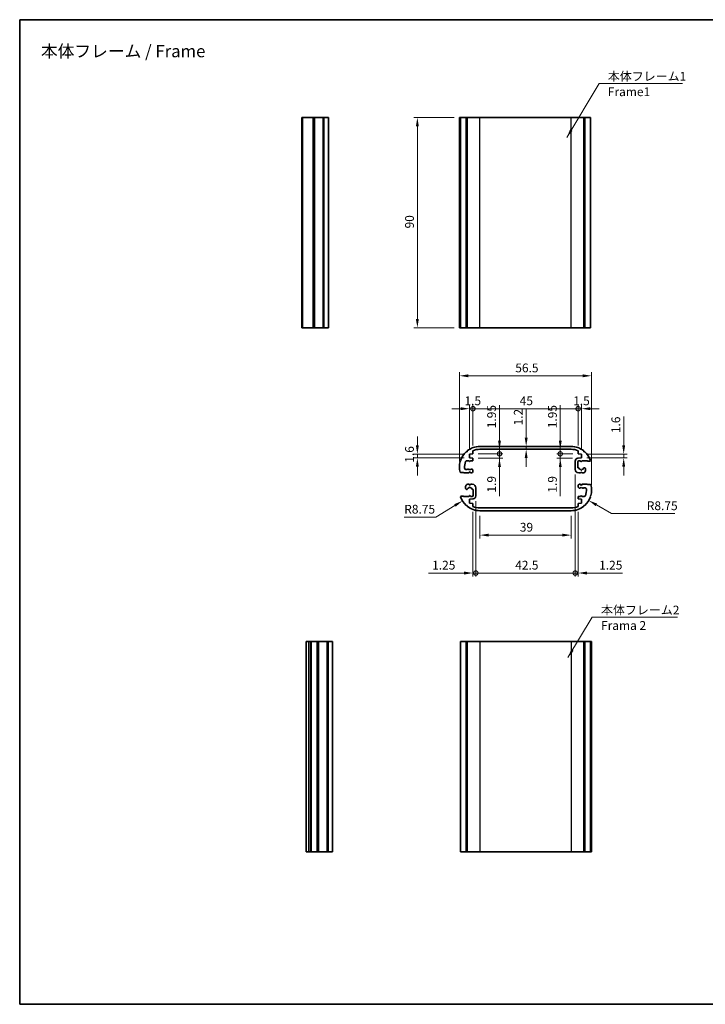
# Model space of a CAD drawing. Units: millimetres. Extents: x 0 to 1985, y 0 to 422.
# Drawn here: x 998 to 1291, y 0 to 422 of the extents above; entities that cross this region are included whole.
import ezdxf

# ---------------------------------------------------------------- set-up
doc = ezdxf.new("R2010")
doc.units = ezdxf.units.MM
doc.layers.get('Defpoints').update_dxf_attribs({"lineweight": 25})
for name, color, linetype, lineweight in [('Border (ISO)', 7, 'Continuous', 35), ('Dimension (ISO)', 7, 'Continuous', 18), ('Symbol (ISO)', 7, 'Continuous', 18), ('Visible (ISO)', 7, 'Continuous', 35), ('Visible Narrow (ISO)', 7, 'Continuous', 25)]:
    doc.layers.add(name, color=color, linetype=linetype, lineweight=lineweight)
doc.styles.add('Note Text (TK)', font='txt')
doc.dimstyles.new('Default - Method 1b (TK)', dxfattribs={"dimtxt": 2.5, "dimasz": 2.5, "dimexe": 1, "dimexo": 1.5, "dimgap": 1, "dimtad": 1, "dimtoh": 1, "dimrnd": 1e-08, "dimdsep": 46, "dimtxsty": 'Note Text (TK)', "dimcen": 0.09, "dimdle": 5, "dimclrd": 100, "dimclre": 100, "dimclrt": 7, "dimadec": 1, "dimazin": 1, "dimtfac": 1, "dimtmove": 0, "dimatfit": 3, "dimfxl": 1, "dimtolj": 1, "dimlwd": -1, "dimlwe": -1, "dimarcsym": 0})
doc.dimstyles.new('Default - Method 1b (TK)$7', dxfattribs={"dimtxt": 2.5, "dimasz": 2.5, "dimexe": 1, "dimexo": 1.5, "dimgap": 1, "dimtad": 1, "dimtoh": 1, "dimrnd": 1e-08, "dimdsep": 46, "dimtxsty": 'Note Text (TK)', "dimcen": 0.09, "dimdle": 5, "dimclrd": 100, "dimclre": 100, "dimclrt": 7, "dimadec": 1, "dimazin": 1, "dimtfac": 1, "dimtmove": 0, "dimatfit": 3, "dimfxl": 1, "dimtolj": 1, "dimlwd": -1, "dimlwe": -1, "dimarcsym": 0})

# ---------------------------------------------------------------- blocks, each defined once
blk = doc.blocks.new('図面枠 tk図枠')
at = {"layer": 'Border (ISO)'}
for p, q in [((14.5, 289), (405.5, 289)), ((14.5, 289), (14.5, 8)), ((405.5, 289), (405.5, 8)), ((14.5, 8), (405.5, 8))]:
    blk.add_line(p, q, dxfattribs=at)
blk = doc.blocks.new('*D38')
at = {"layer": 'Defpoints', "color": 0}
for p in [(1167.6, 379.62), (1185.6, 379.62), (1185.6, 289.62)]:
    blk.add_point(p, dxfattribs=at)
at = {"layer": 'Dimension (ISO)', "color": 100}
for p, q in [((1183.35, 379.62), (1166.1, 379.62)), ((1167.6, 293.37), (1167.6, 375.87)), ((1183.35, 289.62), (1166.1, 289.62))]:
    blk.add_line(p, q, dxfattribs=at)
for points in [[(1166.97, 375.87), (1168.22, 375.87), (1167.6, 379.62)], [(1166.97, 293.37), (1168.22, 293.37), (1167.6, 289.62)]]:
    blk.add_solid(points, dxfattribs=at)
at = {"layer": 'Dimension (ISO)', "color": 7, "insert": (1164.22, 332.14), "char_height": 3.75, "attachment_point": 4, "rotation": 90, "style": 'Note Text (TK)'}
blk.add_mtext('\\A1;90', dxfattribs=at)
blk = doc.blocks.new('*D39')
at = {"layer": 'Defpoints', "color": 0}
for p in [(1167.6, 233.9), (1189.85, 235.5), (1189.85, 233.9)]:
    blk.add_point(p, dxfattribs=at)
at = {"layer": 'Dimension (ISO)', "color": 100}
for p, q in [((1167.6, 239.25), (1167.6, 243)), ((1187.6, 235.5), (1166.1, 235.5)), ((1187.6, 233.9), (1166.1, 233.9)), ((1167.6, 235.5), (1167.6, 233.9)), ((1167.6, 230.15), (1167.6, 226.4))]:
    blk.add_line(p, q, dxfattribs=at)
for points in [[(1166.97, 239.25), (1168.22, 239.25), (1167.6, 235.5)], [(1166.97, 230.15), (1168.22, 230.15), (1167.6, 233.9)]]:
    blk.add_solid(points, dxfattribs=at)
at = {"layer": 'Dimension (ISO)', "color": 7, "insert": (1164.22, 231.85), "char_height": 3.75, "attachment_point": 4, "rotation": 90, "style": 'Note Text (TK)'}
blk.add_mtext('\\A1;1.6', dxfattribs=at)
blk = doc.blocks.new('_DotSmall')
at = {"color": 0, "linetype": 'ByBlock', "const_width": 0.5}
blk.add_lwpolyline([(-0.0625, 0, 1), (0.0625, 0, 1)], format="xyb", close=True, dxfattribs=at)
blk = doc.blocks.new('*D40')
at = {"layer": 'Defpoints', "color": 0}
for p in [(1191.35, 235.65), (1191.35, 233.75), (1202.72, 235.65)]:
    blk.add_point(p, dxfattribs=at)
at = {"layer": 'Dimension (ISO)', "color": 100}
for p, q in [((1202.72, 235.65), (1202.72, 243.15)), ((1193.6, 235.65), (1204.22, 235.65)), ((1193.6, 233.75), (1204.22, 233.75)), ((1202.72, 235.65), (1202.72, 233.75)), ((1202.72, 230), (1202.72, 217.56))]:
    blk.add_line(p, q, dxfattribs=at)
blk.add_solid([(1202.1, 230), (1203.35, 230), (1202.72, 233.75)], dxfattribs=at)
at = {"layer": 'Dimension (ISO)', "color": 100, "xscale": 3.75, "yscale": 3.75, "zscale": 3.75, "rotation": 270}
blk.add_blockref('_DotSmall', (1202.72, 235.65), dxfattribs=at)
at = {"layer": 'Dimension (ISO)', "color": 7, "insert": (1199.35, 219.06), "char_height": 3.75, "attachment_point": 4, "rotation": 90, "style": 'Note Text (TK)'}
blk.add_mtext('\\A1;1.9', dxfattribs=at)
blk = doc.blocks.new('*D41')
at = {"layer": 'Defpoints', "color": 0}
for p in [(1194.35, 237.6), (1202.72, 237.6), (1191.35, 235.65)]:
    blk.add_point(p, dxfattribs=at)
at = {"layer": 'Dimension (ISO)', "color": 100}
for p, q in [((1202.72, 241.35), (1202.72, 256.53)), ((1202.72, 235.65), (1202.72, 237.6)), ((1193.6, 235.65), (1204.22, 235.65)), ((1202.72, 235.65), (1202.72, 231.9))]:
    blk.add_line(p, q, dxfattribs=at)
blk.add_solid([(1202.1, 241.35), (1203.35, 241.35), (1202.72, 237.6)], dxfattribs=at)
at = {"layer": 'Dimension (ISO)', "color": 100, "xscale": 3.75, "yscale": 3.75, "zscale": 3.75, "rotation": 90}
blk.add_blockref('_DotSmall', (1202.72, 235.65), dxfattribs=at)
at = {"layer": 'Dimension (ISO)', "color": 7, "insert": (1199.35, 246.6), "char_height": 3.75, "attachment_point": 4, "rotation": 90, "style": 'Note Text (TK)'}
blk.add_mtext('\\A1;1.95', dxfattribs=at)
blk = doc.blocks.new('*D42')
at = {"layer": 'Defpoints', "color": 0}
for p in [(1214.13, 238.8), (1214.13, 238.8), (1214.13, 237.6)]:
    blk.add_point(p, dxfattribs=at)
at = {"layer": 'Dimension (ISO)', "color": 100}
for p, q in [((1214.13, 242.55), (1214.13, 255.01)), ((1214.13, 237.6), (1214.13, 238.8)), ((1214.13, 233.85), (1214.13, 230.1))]:
    blk.add_line(p, q, dxfattribs=at)
for points in [[(1213.51, 242.55), (1214.76, 242.55), (1214.13, 238.8)], [(1213.51, 233.85), (1214.76, 233.85), (1214.13, 237.6)]]:
    blk.add_solid(points, dxfattribs=at)
at = {"layer": 'Dimension (ISO)', "color": 7, "insert": (1210.76, 247.8), "char_height": 3.75, "attachment_point": 4, "rotation": 90, "style": 'Note Text (TK)'}
blk.add_mtext('\\A1;1.2', dxfattribs=at)
blk = doc.blocks.new('*D43')
at = {"layer": 'Defpoints', "color": 0}
for p in [(1228.72, 235.65), (1236.22, 233.73), (1236.35, 235.65)]:
    blk.add_point(p, dxfattribs=at)
at = {"layer": 'Dimension (ISO)', "color": 100}
for p, q in [((1228.72, 235.65), (1228.72, 243.15)), ((1234.1, 235.65), (1227.22, 235.65)), ((1233.97, 233.73), (1227.22, 233.73)), ((1228.72, 235.65), (1228.72, 233.73)), ((1228.72, 229.98), (1228.72, 217.54))]:
    blk.add_line(p, q, dxfattribs=at)
blk.add_solid([(1228.1, 229.98), (1229.35, 229.98), (1228.72, 233.73)], dxfattribs=at)
at = {"layer": 'Dimension (ISO)', "color": 100, "xscale": 3.75, "yscale": 3.75, "zscale": 3.75, "rotation": 270}
blk.add_blockref('_DotSmall', (1228.72, 235.65), dxfattribs=at)
at = {"layer": 'Dimension (ISO)', "color": 7, "insert": (1225.35, 219.04), "char_height": 3.75, "attachment_point": 4, "rotation": 90, "style": 'Note Text (TK)'}
blk.add_mtext('\\A1;1.9', dxfattribs=at)
blk = doc.blocks.new('*D44')
at = {"layer": 'Defpoints', "color": 0}
for p in [(1228.72, 237.6), (1233.35, 237.6), (1236.35, 235.65)]:
    blk.add_point(p, dxfattribs=at)
at = {"layer": 'Dimension (ISO)', "color": 100}
for p, q in [((1228.72, 241.35), (1228.72, 256.53)), ((1228.72, 235.65), (1228.72, 237.6)), ((1234.1, 235.65), (1227.22, 235.65)), ((1228.72, 235.65), (1228.72, 231.9))]:
    blk.add_line(p, q, dxfattribs=at)
blk.add_solid([(1228.1, 241.35), (1229.35, 241.35), (1228.72, 237.6)], dxfattribs=at)
at = {"layer": 'Dimension (ISO)', "color": 100, "xscale": 3.75, "yscale": 3.75, "zscale": 3.75, "rotation": 90}
blk.add_blockref('_DotSmall', (1228.72, 235.65), dxfattribs=at)
at = {"layer": 'Dimension (ISO)', "color": 7, "insert": (1225.35, 246.6), "char_height": 3.75, "attachment_point": 4, "rotation": 90, "style": 'Note Text (TK)'}
blk.add_mtext('\\A1;1.95', dxfattribs=at)
blk = doc.blocks.new('*D45')
at = {"layer": 'Defpoints', "color": 0}
for p in [(1237.85, 235.5), (1237.85, 233.9), (1255.85, 235.5)]:
    blk.add_point(p, dxfattribs=at)
at = {"layer": 'Dimension (ISO)', "color": 100}
for p, q in [((1255.85, 239.25), (1255.85, 251.68)), ((1240.1, 235.5), (1257.35, 235.5)), ((1240.1, 233.9), (1257.35, 233.9)), ((1255.85, 233.9), (1255.85, 235.5)), ((1255.85, 230.15), (1255.85, 226.4))]:
    blk.add_line(p, q, dxfattribs=at)
for points in [[(1255.22, 239.25), (1256.47, 239.25), (1255.85, 235.5)], [(1255.22, 230.15), (1256.47, 230.15), (1255.85, 233.9)]]:
    blk.add_solid(points, dxfattribs=at)
at = {"layer": 'Dimension (ISO)', "color": 7, "insert": (1252.47, 244.5), "char_height": 3.75, "attachment_point": 4, "rotation": 90, "style": 'Note Text (TK)'}
blk.add_mtext('\\A1;1.6', dxfattribs=at)
blk = doc.blocks.new('*D46')
at = {"layer": 'Defpoints', "color": 0}
for p in [(1191.35, 254.97), (1191.35, 236.97), (1189.85, 235.5)]:
    blk.add_point(p, dxfattribs=at)
at = {"layer": 'Dimension (ISO)', "color": 100}
for p, q in [((1186.1, 254.97), (1182.35, 254.97)), ((1189.85, 237.75), (1189.85, 256.47)), ((1189.85, 254.97), (1191.35, 254.97)), ((1191.35, 239.22), (1191.35, 256.47)), ((1191.35, 254.97), (1195.1, 254.97))]:
    blk.add_line(p, q, dxfattribs=at)
blk.add_solid([(1186.1, 255.6), (1186.1, 254.35), (1189.85, 254.97)], dxfattribs=at)
at = {"layer": 'Dimension (ISO)', "color": 100, "xscale": 3.75, "yscale": 3.75, "zscale": 3.75, "rotation": 180}
blk.add_blockref('_DotSmall', (1191.35, 254.97), dxfattribs=at)
at = {"layer": 'Dimension (ISO)', "color": 7, "insert": (1187.74, 258.35), "char_height": 3.75, "attachment_point": 4, "style": 'Note Text (TK)'}
blk.add_mtext('\\A1;1.5', dxfattribs=at)
blk = doc.blocks.new('*D47')
at = {"layer": 'Defpoints', "color": 0}
for p in [(1236.35, 254.97), (1191.35, 236.97), (1236.35, 236.97)]:
    blk.add_point(p, dxfattribs=at)
at = {"layer": 'Dimension (ISO)', "color": 100}
for p, q in [((1191.35, 239.22), (1191.35, 256.47)), ((1191.35, 254.97), (1236.35, 254.97)), ((1236.35, 239.22), (1236.35, 256.47))]:
    blk.add_line(p, q, dxfattribs=at)
at = {"layer": 'Dimension (ISO)', "color": 100, "xscale": 3.75, "yscale": 3.75, "zscale": 3.75, "rotation": 180}
blk.add_blockref('_DotSmall', (1191.35, 254.97), dxfattribs=at)
at = {"layer": 'Dimension (ISO)', "color": 100, "xscale": 3.75, "yscale": 3.75, "zscale": 3.75}
blk.add_blockref('_DotSmall', (1236.35, 254.97), dxfattribs=at)
at = {"layer": 'Dimension (ISO)', "color": 7, "insert": (1211.37, 258.35), "char_height": 3.75, "attachment_point": 4, "style": 'Note Text (TK)'}
blk.add_mtext('\\A1;45', dxfattribs=at)
blk = doc.blocks.new('*D48')
at = {"layer": 'Defpoints', "color": 0}
for p in [(1237.85, 254.97), (1236.35, 236.97), (1237.85, 235.5)]:
    blk.add_point(p, dxfattribs=at)
at = {"layer": 'Dimension (ISO)', "color": 100}
for p, q in [((1236.35, 254.97), (1232.6, 254.97)), ((1236.35, 239.22), (1236.35, 256.47)), ((1236.35, 254.97), (1237.85, 254.97)), ((1237.85, 237.75), (1237.85, 256.47)), ((1241.6, 254.97), (1245.35, 254.97))]:
    blk.add_line(p, q, dxfattribs=at)
blk.add_solid([(1241.6, 255.6), (1241.6, 254.35), (1237.85, 254.97)], dxfattribs=at)
at = {"layer": 'Dimension (ISO)', "color": 100, "xscale": 3.75, "yscale": 3.75, "zscale": 3.75}
blk.add_blockref('_DotSmall', (1236.35, 254.97), dxfattribs=at)
at = {"layer": 'Dimension (ISO)', "color": 7, "insert": (1234.24, 258.35), "char_height": 3.75, "attachment_point": 4, "style": 'Note Text (TK)'}
blk.add_mtext('\\A1;1.5', dxfattribs=at)
blk = doc.blocks.new('*D49')
at = {"layer": 'Defpoints', "color": 0}
for p in [(1242.1, 269.05), (1185.6, 230.05), (1242.1, 220.05)]:
    blk.add_point(p, dxfattribs=at)
at = {"layer": 'Dimension (ISO)', "color": 100}
for p, q in [((1185.6, 232.3), (1185.6, 270.55)), ((1242.1, 222.3), (1242.1, 270.55)), ((1189.35, 269.05), (1238.35, 269.05))]:
    blk.add_line(p, q, dxfattribs=at)
for points in [[(1189.35, 269.67), (1189.35, 268.42), (1185.6, 269.05)], [(1238.35, 269.67), (1238.35, 268.42), (1242.1, 269.05)]]:
    blk.add_solid(points, dxfattribs=at)
at = {"layer": 'Dimension (ISO)', "color": 7, "insert": (1209.48, 272.42), "char_height": 3.75, "attachment_point": 4, "style": 'Note Text (TK)'}
blk.add_mtext('\\A1;56.5', dxfattribs=at)
blk = doc.blocks.new('*D50')
at = {"layer": 'Defpoints', "color": 0}
for p in [(1194.35, 211.3), (1233.35, 211.3), (1194.35, 200.85)]:
    blk.add_point(p, dxfattribs=at)
at = {"layer": 'Dimension (ISO)', "color": 100}
for p, q in [((1194.35, 209.05), (1194.35, 199.35)), ((1233.35, 209.05), (1233.35, 199.35)), ((1229.6, 200.85), (1198.1, 200.85))]:
    blk.add_line(p, q, dxfattribs=at)
for points in [[(1198.1, 201.48), (1198.1, 200.23), (1194.35, 200.85)], [(1229.6, 201.48), (1229.6, 200.23), (1233.35, 200.85)]]:
    blk.add_solid(points, dxfattribs=at)
at = {"layer": 'Dimension (ISO)', "color": 7, "insert": (1211.41, 204.23), "char_height": 3.75, "attachment_point": 4, "style": 'Note Text (TK)'}
blk.add_mtext('\\A1;39', dxfattribs=at)
blk = doc.blocks.new('*D51')
at = {"layer": 'Defpoints', "color": 0}
for p in [(1192.6, 217.6), (1191.35, 213.12), (1192.6, 184.62)]:
    blk.add_point(p, dxfattribs=at)
at = {"layer": 'Dimension (ISO)', "color": 100}
for p, q in [((1192.6, 215.35), (1192.6, 183.12)), ((1191.35, 210.87), (1191.35, 183.12)), ((1187.6, 184.62), (1172.41, 184.62)), ((1192.6, 184.62), (1191.35, 184.62)), ((1192.6, 184.62), (1200.1, 184.62))]:
    blk.add_line(p, q, dxfattribs=at)
blk.add_solid([(1187.6, 185.24), (1187.6, 183.99), (1191.35, 184.62)], dxfattribs=at)
at = {"layer": 'Dimension (ISO)', "color": 100, "xscale": 3.75, "yscale": 3.75, "zscale": 3.75, "rotation": 180}
blk.add_blockref('_DotSmall', (1192.6, 184.62), dxfattribs=at)
at = {"layer": 'Dimension (ISO)', "color": 7, "insert": (1173.91, 187.99), "char_height": 3.75, "attachment_point": 4, "style": 'Note Text (TK)'}
blk.add_mtext('\\A1;1.25', dxfattribs=at)
blk = doc.blocks.new('*D52')
at = {"layer": 'Defpoints', "color": 0}
for p in [(1235.1, 229), (1192.6, 217.6), (1235.1, 184.62)]:
    blk.add_point(p, dxfattribs=at)
at = {"layer": 'Dimension (ISO)', "color": 100}
for p, q in [((1235.1, 226.75), (1235.1, 183.12)), ((1192.6, 215.35), (1192.6, 183.12)), ((1192.6, 184.62), (1235.1, 184.62))]:
    blk.add_line(p, q, dxfattribs=at)
at = {"layer": 'Dimension (ISO)', "color": 100, "xscale": 3.75, "yscale": 3.75, "zscale": 3.75, "rotation": 180}
blk.add_blockref('_DotSmall', (1192.6, 184.62), dxfattribs=at)
at = {"layer": 'Dimension (ISO)', "color": 100, "xscale": 3.75, "yscale": 3.75, "zscale": 3.75}
blk.add_blockref('_DotSmall', (1235.1, 184.62), dxfattribs=at)
at = {"layer": 'Dimension (ISO)', "color": 7, "insert": (1209.45, 187.99), "char_height": 3.75, "attachment_point": 4, "style": 'Note Text (TK)'}
blk.add_mtext('\\A1;42.5', dxfattribs=at)
blk = doc.blocks.new('*D53')
at = {"layer": 'Defpoints', "color": 0}
for p in [(1235.1, 229), (1236.35, 213.12), (1236.35, 184.62)]:
    blk.add_point(p, dxfattribs=at)
at = {"layer": 'Dimension (ISO)', "color": 100}
for p, q in [((1235.1, 226.75), (1235.1, 183.12)), ((1236.35, 210.87), (1236.35, 183.12)), ((1235.1, 184.62), (1231.35, 184.62)), ((1235.1, 184.62), (1236.35, 184.62)), ((1240.1, 184.62), (1255.28, 184.62))]:
    blk.add_line(p, q, dxfattribs=at)
blk.add_solid([(1240.1, 185.24), (1240.1, 183.99), (1236.35, 184.62)], dxfattribs=at)
at = {"layer": 'Dimension (ISO)', "color": 100, "xscale": 3.75, "yscale": 3.75, "zscale": 3.75}
blk.add_blockref('_DotSmall', (1235.1, 184.62), dxfattribs=at)
at = {"layer": 'Dimension (ISO)', "color": 7, "insert": (1245.35, 187.99), "char_height": 3.75, "attachment_point": 4, "style": 'Note Text (TK)'}
blk.add_mtext('\\A1;1.25', dxfattribs=at)
blk = doc.blocks.new('*D54')
at = {"layer": 'Defpoints', "color": 0}
for p in [(1194.35, 220.05), (1186.87, 215.5)]:
    blk.add_point(p, dxfattribs=at)
at = {"layer": 'Dimension (ISO)', "color": 100}
for p, q in [((1175.46, 208.56), (1183.67, 213.55)), ((1161.98, 208.56), (1175.46, 208.56))]:
    blk.add_line(p, q, dxfattribs=at)
blk.add_solid([(1183.34, 214.09), (1183.99, 213.02), (1186.87, 215.5)], dxfattribs=at)
at = {"layer": 'Dimension (ISO)', "color": 7, "insert": (1161.98, 211.94), "char_height": 3.75, "attachment_point": 4, "style": 'Note Text (TK)'}
blk.add_mtext('\\A1;R8.75', dxfattribs=at)
blk = doc.blocks.new('*D55')
at = {"layer": 'Defpoints', "color": 0}
for p in [(1233.35, 220.05), (1240.93, 215.67)]:
    blk.add_point(p, dxfattribs=at)
at = {"layer": 'Dimension (ISO)', "color": 100}
for p, q in [((1250.67, 210.05), (1244.17, 213.8)), ((1277.71, 210.05), (1250.67, 210.05))]:
    blk.add_line(p, q, dxfattribs=at)
blk.add_solid([(1244.49, 214.34), (1243.86, 213.25), (1240.93, 215.67)], dxfattribs=at)
at = {"layer": 'Dimension (ISO)', "color": 7, "insert": (1265.74, 213.42), "char_height": 3.75, "attachment_point": 4, "style": 'Note Text (TK)'}
blk.add_mtext('\\A1;R8.75', dxfattribs=at)

msp = doc.modelspace()

# ---------------------------------------------------------------- linework, layer by layer
at = {"layer": 'Visible (ISO)'}
for p, q in [((1118.3335, 379.6245), (1118.2335, 379.6245)), ((1118.2335, 289.6245), (1118.2335, 379.6245)), ((1118.4985, 379.6245), (1118.3335, 379.6245)), ((1118.3335, 289.6245), (1118.3335, 379.6245)), ((1118.4985, 379.6245), (1123.0685, 379.6245)), ((1118.4985, 289.6245), (1118.4985, 379.6245)), ((1123.2335, 379.6245), (1123.0685, 379.6245)), ((1123.0685, 289.6245), (1123.0685, 379.6245)), ((1123.5406, 379.6245), (1123.2335, 379.6245)), ((1123.2335, 289.6245), (1123.2335, 379.6245)), ((1123.5406, 379.6245), (1127.3001, 379.6245)), ((1123.5406, 289.6245), (1123.5406, 379.6245)), ((1127.6186, 379.6245), (1127.3001, 379.6245)), ((1127.3001, 289.6245), (1127.3001, 379.6245)), ((1127.6186, 379.6245), (1129.5335, 379.6245)), ((1127.6186, 289.6245), (1127.6186, 379.6245)), ((1129.5335, 289.6245), (1129.5335, 379.6245)), ((1185.5973, 379.6245), (1185.9009, 379.6245)), ((1185.5973, 289.6245), (1185.5973, 379.6245)), ((1186.0431, 379.6245), (1185.9009, 379.6245)), ((1185.9009, 289.6245), (1185.9009, 379.6245)), ((1186.0431, 379.6245), (1188.5081, 379.6245)), ((1186.0431, 289.6245), (1186.0431, 379.6245)), ((1188.8555, 379.6245), (1188.5081, 379.6245)), ((1188.5081, 289.6245), (1188.5081, 379.6245)), ((1188.8844, 379.6245), (1188.8555, 379.6245)), ((1188.8555, 289.6245), (1188.8555, 379.6245)), ((1188.8844, 379.6245), (1194.3473, 379.6245)), ((1188.8844, 289.6245), (1188.8844, 379.6245)), ((1233.3473, 379.6245), (1194.3473, 379.6245)), ((1233.3473, 379.6245), (1238.8102, 379.6245)), ((1238.8391, 379.6245), (1238.8102, 379.6245)), ((1238.8102, 289.6245), (1238.8102, 379.6245)), ((1239.1866, 379.6245), (1238.8391, 379.6245)), ((1238.8391, 289.6245), (1238.8391, 379.6245)), ((1239.1866, 379.6245), (1241.6516, 379.6245)), ((1239.1866, 289.6245), (1239.1866, 379.6245)), ((1241.6516, 289.6245), (1241.6516, 379.6245)), ((1118.2335, 289.6245), (1118.3335, 289.6245)), ((1118.3335, 289.6245), (1118.4985, 289.6245)), ((1123.0685, 289.6245), (1118.4985, 289.6245)), ((1123.0685, 289.6245), (1123.2335, 289.6245)), ((1123.2335, 289.6245), (1123.5406, 289.6245)), ((1127.3001, 289.6245), (1123.5406, 289.6245)), ((1127.3001, 289.6245), (1127.6186, 289.6245)), ((1129.5335, 289.6245), (1127.6186, 289.6245)), ((1185.9009, 289.6245), (1185.5973, 289.6245)), ((1185.9009, 289.6245), (1186.0431, 289.6245)), ((1188.5081, 289.6245), (1186.0431, 289.6245)), ((1188.5081, 289.6245), (1188.8555, 289.6245)), ((1188.8555, 289.6245), (1188.8844, 289.6245)), ((1194.3473, 289.6245), (1188.8844, 289.6245)), ((1194.3473, 289.6245), (1233.3473, 289.6245)), ((1238.8102, 289.6245), (1233.3473, 289.6245)), ((1238.8102, 289.6245), (1238.8391, 289.6245)), ((1238.8391, 289.6245), (1239.1866, 289.6245)), ((1241.6516, 289.6245), (1239.1866, 289.6245)), ((1188.5081, 236.5626), (1188.8555, 236.5337)), ((1188.8555, 236.5337), (1188.8844, 236.8812)), ((1191.3473, 236.9744), (1191.3473, 235.646)), ((1194.3473, 238.796), (1233.3473, 238.796)), ((1233.3473, 237.596), (1194.3473, 237.596)), ((1236.3473, 235.646), (1236.3473, 236.9744)), ((1238.8102, 236.8812), (1238.8391, 236.5337)), ((1238.8391, 236.5337), (1239.1866, 236.5626)), ((1185.9009, 232.331), (1186.2081, 232.496)), ((1186.2081, 232.496), (1186.0431, 232.8031)), ((1189.6973, 232.696), (1188.6922, 232.696)), ((1189.8241, 232.4764), (1189.6973, 232.696)), ((1191.3473, 235.646), (1189.8473, 235.496)), ((1189.8473, 235.496), (1189.8473, 233.896)), ((1189.8473, 233.896), (1191.3473, 233.746)), ((1190.2973, 232.696), (1190.1705, 232.4764)), ((1191.3473, 232.696), (1190.2973, 232.696)), ((1191.3473, 233.746), (1191.3473, 232.696)), ((1235.0973, 228.996), (1235.0973, 232.4898)), ((1236.1973, 232.196), (1236.1973, 229.6441)), ((1236.2229, 233.7336), (1237.8473, 233.896)), ((1237.8473, 235.496), (1236.3473, 235.646)), ((1237.3473, 232.696), (1236.6973, 232.696)), ((1237.5241, 232.3898), (1237.3473, 232.696)), ((1237.8473, 233.896), (1237.8473, 235.496)), ((1238.0473, 232.696), (1237.8705, 232.3898)), ((1240.2866, 232.696), (1238.0473, 232.696)), ((1240.4866, 232.496), (1240.2866, 232.696)), ((1241.4866, 232.496), (1240.4866, 232.496)), ((1241.6516, 232.8031), (1241.4866, 232.496)), ((1186.2081, 227.596), (1185.9009, 227.761)), ((1188.3224, 228.996), (1188.8645, 228.996)), ((1189.0059, 229.0546), (1189.0533, 229.1019)), ((1189.8241, 227.8022), (1189.6473, 227.496)), ((1190.3473, 227.496), (1190.1705, 227.8022)), ((1190.9414, 229.1019), (1191.1509, 228.8925)), ((1191.2973, 228.5389), (1191.2973, 227.996)), ((1236.1973, 229.6441), (1236.4077, 229.7005)), ((1237.5241, 227.7156), (1237.3973, 227.496)), ((1237.9973, 227.496), (1237.8705, 227.7156)), ((1238.9869, 229.7005), (1239.1267, 229.663)), ((1239.4973, 229.18), (1239.4973, 228.496)), ((1187.3081, 227.596), (1186.2081, 227.596)), ((1187.4081, 227.496), (1187.3081, 227.596)), ((1189.6473, 227.496), (1187.4081, 227.496)), ((1190.7973, 227.496), (1190.3473, 227.496)), ((1237.3973, 227.496), (1236.5973, 227.496)), ((1238.4973, 227.496), (1237.9973, 227.496)), ((1188.1973, 220.912), (1188.1973, 221.596)), ((1188.7077, 220.3916), (1188.5679, 220.429)), ((1189.1973, 222.596), (1189.6973, 222.596)), ((1189.6973, 222.596), (1189.8241, 222.3764)), ((1190.1705, 222.3764), (1190.2973, 222.596)), ((1190.2973, 222.596), (1191.0973, 222.596)), ((1191.4973, 220.4479), (1191.2869, 220.3916)), ((1191.4973, 217.896), (1191.4973, 220.4479)), ((1192.5973, 221.096), (1192.5973, 217.6022)), ((1236.3973, 221.5531), (1236.3973, 222.096)), ((1236.7533, 220.9901), (1236.5438, 221.1996)), ((1236.8973, 222.596), (1237.3473, 222.596)), ((1237.3473, 222.596), (1237.5241, 222.2898)), ((1237.8705, 222.2898), (1238.0473, 222.596)), ((1238.0473, 222.596), (1240.2866, 222.596)), ((1238.6887, 221.0374), (1238.6414, 220.9901)), ((1239.3723, 221.096), (1238.8302, 221.096)), ((1240.2866, 222.596), (1240.3866, 222.496)), ((1240.3866, 222.496), (1241.4866, 222.496)), ((1241.4866, 222.496), (1241.7937, 222.331)), ((1186.0431, 217.2889), (1186.2081, 217.596)), ((1186.2081, 217.596), (1187.2081, 217.596)), ((1187.2081, 217.596), (1187.4081, 217.396)), ((1187.4081, 217.396), (1189.6473, 217.396)), ((1189.6473, 217.396), (1189.8241, 217.7022)), ((1191.4717, 216.3584), (1189.8473, 216.196)), ((1189.8473, 216.196), (1189.8473, 214.596)), ((1190.1705, 217.7022), (1190.3473, 217.396)), ((1190.3473, 217.396), (1190.9973, 217.396)), ((1236.3473, 217.396), (1237.3973, 217.396)), ((1236.3473, 216.346), (1236.3473, 217.396)), ((1237.8473, 216.196), (1236.3473, 216.346)), ((1237.3973, 217.396), (1237.5241, 217.6156)), ((1237.8473, 214.596), (1237.8473, 216.196)), ((1237.8705, 217.6156), (1237.9973, 217.396)), ((1237.9973, 217.396), (1239.0024, 217.396)), ((1241.7937, 217.761), (1241.4866, 217.596)), ((1241.4866, 217.596), (1241.6516, 217.2889)), ((1188.8555, 213.5583), (1188.5081, 213.5294)), ((1188.8844, 213.2109), (1188.8555, 213.5583)), ((1189.8473, 214.596), (1191.3473, 214.446)), ((1191.3473, 214.446), (1191.3473, 213.1176)), ((1194.3473, 212.496), (1233.3473, 212.496)), ((1233.3473, 211.296), (1194.3473, 211.296)), ((1236.3473, 214.446), (1237.8473, 214.596)), ((1236.3473, 213.1176), (1236.3473, 214.446)), ((1238.8391, 213.5583), (1238.8102, 213.2109)), ((1239.1866, 213.5294), (1238.8391, 213.5583)), ((1119.9952, 155.2994), (1119.9952, 65.2994)), ((1119.9952, 155.2994), (1120.9952, 155.2994)), ((1121.6792, 155.2994), (1120.9952, 155.2994)), ((1121.6792, 155.2994), (1122.1622, 155.2994)), ((1122.1997, 155.2994), (1122.1622, 155.2994)), ((1122.1997, 155.2994), (1122.2065, 155.2994)), ((1124.6952, 155.2994), (1122.2065, 155.2994)), ((1122.2065, 155.2994), (1122.2065, 65.2994)), ((1124.789, 155.2994), (1124.6952, 155.2994)), ((1124.789, 155.2994), (1124.889, 155.2994)), ((1124.789, 155.2994), (1124.789, 65.2994)), ((1124.9952, 155.2994), (1124.889, 155.2994)), ((1124.9952, 155.2994), (1124.9952, 65.2994)), ((1125.3023, 155.2994), (1124.9952, 155.2994)), ((1125.3023, 155.2994), (1125.3023, 65.2994)), ((1125.3023, 155.2994), (1129.0618, 155.2994)), ((1129.0618, 155.2994), (1129.0618, 65.2994)), ((1129.3804, 155.2994), (1129.0618, 155.2994)), ((1129.3804, 155.2994), (1129.3804, 65.2994)), ((1129.3804, 155.2994), (1131.2952, 155.2994)), ((1131.2952, 155.2994), (1131.2952, 65.2994)), ((1186.0431, 155.2994), (1186.0431, 65.2994)), ((1186.0431, 155.2994), (1188.5081, 155.2994)), ((1188.5081, 155.2994), (1188.5081, 65.2994)), ((1188.8555, 155.2994), (1188.5081, 155.2994)), ((1188.8555, 155.2994), (1188.8555, 65.2994)), ((1188.8844, 155.2994), (1188.8555, 155.2994)), ((1188.8844, 155.2994), (1188.8844, 65.2994)), ((1188.8844, 155.2994), (1194.3473, 155.2994)), ((1233.3473, 155.2994), (1194.3473, 155.2994)), ((1233.3473, 155.2994), (1238.8102, 155.2994)), ((1238.8102, 155.2994), (1238.8102, 65.2994)), ((1238.8391, 155.2994), (1238.8102, 155.2994)), ((1238.8391, 155.2994), (1238.8391, 65.2994)), ((1239.1866, 155.2994), (1238.8391, 155.2994)), ((1239.1866, 155.2994), (1239.1866, 65.2994)), ((1239.1866, 155.2994), (1241.6516, 155.2994)), ((1241.6516, 155.2994), (1241.6516, 65.2994)), ((1241.7937, 155.2994), (1241.6516, 155.2994)), ((1241.7937, 155.2994), (1241.7937, 65.2994)), ((1241.7937, 155.2994), (1242.0973, 155.2994)), ((1242.0973, 155.2994), (1242.0973, 65.2994)), ((1120.9952, 65.2994), (1119.9952, 65.2994)), ((1120.9952, 65.2994), (1121.6792, 65.2994)), ((1122.1622, 65.2994), (1121.6792, 65.2994)), ((1122.1622, 65.2994), (1122.1997, 65.2994)), ((1122.2065, 65.2994), (1122.1997, 65.2994)), ((1122.2065, 65.2994), (1124.6952, 65.2994)), ((1124.6952, 65.2994), (1124.789, 65.2994)), ((1124.889, 65.2994), (1124.789, 65.2994)), ((1124.889, 65.2994), (1124.9952, 65.2994)), ((1124.9952, 65.2994), (1125.3023, 65.2994)), ((1129.0618, 65.2994), (1125.3023, 65.2994)), ((1129.0618, 65.2994), (1129.3804, 65.2994)), ((1131.2952, 65.2994), (1129.3804, 65.2994)), ((1188.5081, 65.2994), (1186.0431, 65.2994)), ((1188.5081, 65.2994), (1188.8555, 65.2994)), ((1188.8555, 65.2994), (1188.8844, 65.2994)), ((1194.3473, 65.2994), (1188.8844, 65.2994)), ((1194.3473, 65.2994), (1233.3473, 65.2994)), ((1238.8102, 65.2994), (1233.3473, 65.2994)), ((1238.8102, 65.2994), (1238.8391, 65.2994)), ((1238.8391, 65.2994), (1239.1866, 65.2994)), ((1241.6516, 65.2994), (1239.1866, 65.2994)), ((1241.6516, 65.2994), (1241.7937, 65.2994)), ((1242.0973, 65.2994), (1241.7937, 65.2994))]:
    msp.add_line(p, q, dxfattribs=at)
for centre, radius, start, end in [((1194.3473, 230.046), 8.75, 131.862156, 161.633174), ((1194.3473, 230.046), 8.75, 90, 128.633174), ((1194.3473, 230.046), 7.55, 90, 113.41268), ((1233.3473, 230.046), 8.75, 51.366826, 90), ((1233.3473, 230.046), 7.55, 66.58732, 90), ((1233.3473, 230.046), 8.75, 18.366826, 48.137844), ((1194.3473, 230.046), 8.75, 164.862156, 195.137844), ((1194.3473, 230.046), 6.55, 159.183761, 185.215909), ((1188.6922, 232.196), 0.5, 90, 159.183761), ((1189.9973, 232.5764), 0.2, 210, 330), ((1236.3473, 232.4898), 1.25, 95.710593, 180), ((1236.6973, 232.196), 0.5, 90, 180), ((1237.6973, 232.4898), 0.2, 210, 330), ((1188.3224, 229.496), 0.5, 185.215909, 270), ((1188.8645, 229.196), 0.2, 270, 315), ((1189.1947, 228.9605), 0.2, 53.519624, 135), ((1189.9973, 230.046), 1.15, 233.519624, 306.480376), ((1189.9973, 227.7022), 0.2, 30, 150), ((1190.8, 228.9605), 0.2, 45, 126.480376), ((1190.7973, 227.996), 0.5, 270, 0), ((1190.7973, 228.5389), 0.5, 0, 45), ((1236.5973, 228.996), 1.5, 180, 270), ((1236.4595, 229.5073), 0.2, 23.519624, 105), ((1237.6973, 230.046), 1.15, 203.519624, 260.022916), ((1237.6973, 228.896), 0.2, 175.011458, 4.988542), ((1237.6973, 227.6156), 0.2, 30, 150), ((1237.6973, 230.046), 1.15, 279.977084, 336.480376), ((1238.4973, 228.496), 1, 270, 0), ((1238.9352, 229.5073), 0.2, 75, 156.480376), ((1238.9973, 229.18), 0.5, 0, 75), ((1189.1973, 221.596), 1, 90, 180), ((1188.6973, 220.912), 0.5, 180, 255), ((1188.7595, 220.5847), 0.2, 255, 336.480376), ((1189.9973, 220.046), 1.15, 99.977084, 156.480376), ((1189.9973, 221.196), 0.2, 355.011458, 184.988542), ((1189.9973, 222.4764), 0.2, 210, 330), ((1189.9973, 220.046), 1.15, 23.519624, 80.022916), ((1191.2352, 220.5847), 0.2, 203.519624, 285), ((1191.0973, 221.096), 1.5, 0, 90), ((1236.8973, 222.096), 0.5, 90, 180), ((1236.8973, 221.5531), 0.5, 180, 225), ((1236.8947, 221.1315), 0.2, 225, 306.480376), ((1237.6973, 220.046), 1.15, 53.519624, 126.480376), ((1237.6973, 222.3898), 0.2, 210, 330), ((1238.5, 221.1315), 0.2, 233.519624, 315), ((1238.8302, 220.896), 0.2, 90, 135), ((1239.3723, 220.596), 0.5, 5.215909, 90), ((1233.3473, 220.046), 6.55, 339.183761, 5.215909), ((1233.3473, 220.046), 8.75, 344.862156, 15.137844), ((1194.3473, 220.046), 8.75, 198.366826, 228.137844), ((1189.9973, 217.6022), 0.2, 30, 150), ((1190.9973, 217.896), 0.5, 270, 0), ((1191.3473, 217.6022), 1.25, 275.710593, 0), ((1237.6973, 217.5156), 0.2, 30, 150), ((1239.0024, 217.896), 0.5, 270, 339.183761), ((1233.3473, 220.046), 8.75, 311.862156, 341.633174), ((1194.3473, 220.046), 8.75, 231.366826, 270), ((1194.3473, 220.046), 7.55, 246.58732, 270), ((1233.3473, 220.046), 8.75, 270, 308.633174), ((1233.3473, 220.046), 7.55, 270, 293.41268)]:
    msp.add_arc(centre, radius, start, end, dxfattribs=at)
at = {"layer": 'Visible Narrow (ISO)'}
for p, q in [((1194.3473, 289.6245), (1194.3473, 379.6245)), ((1233.3473, 289.6245), (1233.3473, 379.6245)), ((1120.9952, 155.2994), (1120.9952, 65.2994)), ((1121.6792, 155.2994), (1121.6792, 65.2994)), ((1122.1622, 155.2994), (1122.1622, 65.2994)), ((1122.1997, 155.2994), (1122.1997, 65.2994)), ((1124.6952, 155.2994), (1124.6952, 65.2994)), ((1124.889, 155.2994), (1124.889, 65.2994)), ((1194.3473, 155.2994), (1194.3473, 65.2994)), ((1233.3473, 155.2994), (1233.3473, 65.2994))]:
    msp.add_line(p, q, dxfattribs=at)

# ---------------------------------------------------------------- block references
at = {"xscale": 1.5, "yscale": 1.5, "zscale": 1.5}
msp.add_blockref('図面枠 tk図枠', (975.75, -12), dxfattribs=at)

# ---------------------------------------------------------------- texts
at = {"layer": 'Symbol (ISO)', "color": 7, "style": 'Note Text (TK)'}
for s, insert, char_height, width, attachment_point, line_spacing_factor in [('{\\fＭＳ Ｐゴシック|b0|i0;\\H5.2500;本体フレーム / Frame}', (1006.5552, 408.0316), 5.25, 73.192985, 4, 1.5), ('{\\fＭＳ Ｐゴシック|b0|i0;本体フレーム1\\P\\fＭＳ Ｐゴシック|b0|i0;Frame1}', (1249.0663, 399.1371), 3.75, 34.210528, 1, 1.058182), ('{\\fＭＳ Ｐゴシック|b0|i0;本体フレーム2\\P\\fＭＳ Ｐゴシック|b0|i0;Frama 2}', (1246.1563, 170.6578), 3.75, 34.210528, 1, 1.058182)]:
    msp.add_mtext(s, dxfattribs=dict(at, insert=insert, char_height=char_height, width=width, attachment_point=attachment_point, line_spacing_factor=line_spacing_factor))

# ---------------------------------------------------------------- dimensions: what is measured, and where the dimension line sits
at = {"layer": 'Dimension (ISO)', "color": 100}
for base, p1, p2, angle, override, picture, middle in [((1167.5973, 379.6245), (1185.5973, 289.6245), (1185.5973, 379.6245), 90, {"dimscale": 0, "dimtxt": 3.75, "dimasz": 3.75, "dimexe": 1.5, "dimexo": 2.25, "dimgap": 1.5, "dimtoh": 0, "dimdec": 2, "dimcen": 0.135, "dimtol": 0, "dimlim": 0, "dimtp": 0, "dimtm": 0, "dimtdec": 2, "dimtofl": 0, "dimatfit": 1}, '*D38', (1167.5973, 334.6245)), ((1242.0973, 269.046), (1185.5973, 230.046), (1242.0973, 220.046), 180, {"dimscale": 0, "dimtxt": 3.75, "dimasz": 3.75, "dimexe": 1.5, "dimexo": 2.25, "dimgap": 1.5, "dimtoh": 0, "dimdec": 2, "dimcen": 0.135, "dimtol": 0, "dimlim": 0, "dimtp": 0, "dimtm": 0, "dimtdec": 2, "dimtofl": 0, "dimatfit": 1}, '*D49', (1213.8473, 269.046)), ((1191.3473, 254.9744), (1189.8473, 235.496), (1191.3473, 236.9744), 180, {"dimscale": 0, "dimtxt": 3.75, "dimasz": 3.75, "dimexe": 1.5, "dimexo": 2.25, "dimgap": 1.5, "dimtoh": 0, "dimdec": 2, "dimblk2": 'DotSmall', "dimsah": 1, "dimcen": 0.135, "dimdle": 0, "dimtol": 0, "dimlim": 0, "dimtp": 0, "dimtm": 0, "dimtdec": 2, "dimtofl": 1, "dimatfit": 1}, '*D46', (1190.5973, 254.9744)), ((1236.3473, 254.9744), (1191.3473, 236.9744), (1236.3473, 236.9744), 180, {"dimscale": 0, "dimtxt": 3.75, "dimasz": 3.75, "dimexe": 1.5, "dimexo": 2.25, "dimgap": 1.5, "dimtoh": 0, "dimdec": 2, "dimblk1": 'DotSmall', "dimblk2": 'DotSmall', "dimsah": 1, "dimcen": 0.135, "dimdle": 0, "dimtol": 0, "dimlim": 0, "dimtp": 0, "dimtm": 0, "dimtdec": 2, "dimtofl": 0, "dimatfit": 1}, '*D47', (1213.8623, 254.9744)), ((1237.8473, 254.9744), (1236.3473, 236.9744), (1237.8473, 235.496), 180, {"dimscale": 0, "dimtxt": 3.75, "dimasz": 3.75, "dimexe": 1.5, "dimexo": 2.25, "dimgap": 1.5, "dimtoh": 0, "dimdec": 2, "dimblk1": 'DotSmall', "dimsah": 1, "dimcen": 0.135, "dimdle": 0, "dimtol": 0, "dimlim": 0, "dimtp": 0, "dimtm": 0, "dimtdec": 2, "dimtofl": 1, "dimatfit": 1}, '*D48', (1237.0973, 254.9744)), ((1202.7218, 237.596), (1191.3473, 235.646), (1194.3473, 237.596), 90, {"dimscale": 0, "dimtxt": 3.75, "dimasz": 3.75, "dimexe": 1.5, "dimexo": 2.25, "dimgap": 1.5, "dimtoh": 0, "dimdec": 2, "dimblk1": 'DotSmall', "dimsah": 1, "dimcen": 0.135, "dimdle": 0, "dimse2": 1, "dimtol": 0, "dimlim": 0, "dimtp": 0, "dimtm": 0, "dimtdec": 2, "dimtofl": 1, "dimatfit": 1}, '*D41', (1202.7218, 250.8148)), ((1214.1317, 238.796), (1214.1317, 237.596), (1214.1317, 238.796), 90, {"dimscale": 0, "dimtxt": 3.75, "dimasz": 3.75, "dimexe": 1.5, "dimexo": 2.25, "dimgap": 1.5, "dimtoh": 0, "dimdec": 2, "dimcen": 0.135, "dimse1": 1, "dimse2": 1, "dimtol": 0, "dimlim": 0, "dimtp": 0, "dimtm": 0, "dimtdec": 2, "dimtofl": 1, "dimatfit": 1}, '*D42', (1214.1317, 250.6511)), ((1228.7229, 237.596), (1236.3473, 235.646), (1233.3473, 237.596), 90, {"dimscale": 0, "dimtxt": 3.75, "dimasz": 3.75, "dimexe": 1.5, "dimexo": 2.25, "dimgap": 1.5, "dimtoh": 0, "dimdec": 2, "dimblk1": 'DotSmall', "dimsah": 1, "dimcen": 0.135, "dimdle": 0, "dimse2": 1, "dimtol": 0, "dimlim": 0, "dimtp": 0, "dimtm": 0, "dimtdec": 2, "dimtofl": 1, "dimatfit": 1}, '*D44', (1228.7229, 250.8148)), ((1255.8473, 235.496), (1237.8473, 233.896), (1237.8473, 235.496), 90, {"dimscale": 0, "dimtxt": 3.75, "dimasz": 3.75, "dimexe": 1.5, "dimexo": 2.25, "dimgap": 1.5, "dimtoh": 0, "dimdec": 2, "dimcen": 0.135, "dimtol": 0, "dimlim": 0, "dimtp": 0, "dimtm": 0, "dimtdec": 2, "dimtofl": 1, "dimatfit": 1}, '*D45', (1255.8473, 247.3405)), ((1167.5973, 233.896), (1189.8473, 235.496), (1189.8473, 233.896), 90, {"dimscale": 0, "dimtxt": 3.75, "dimasz": 3.75, "dimexe": 1.5, "dimexo": 2.25, "dimgap": 1.5, "dimtoh": 0, "dimdec": 2, "dimcen": 0.135, "dimtol": 0, "dimlim": 0, "dimtp": 0, "dimtm": 0, "dimtdec": 2, "dimtofl": 1, "dimatfit": 1}, '*D39', (1167.5973, 234.696)), ((1202.7218, 235.646), (1191.3473, 233.746), (1191.3473, 235.646), 90, {"dimscale": 0, "dimtxt": 3.75, "dimasz": 3.75, "dimexe": 1.5, "dimexo": 2.25, "dimgap": 1.5, "dimtoh": 0, "dimdec": 2, "dimblk2": 'DotSmall', "dimsah": 1, "dimcen": 0.135, "dimdle": 0, "dimtol": 0, "dimlim": 0, "dimtp": 0, "dimtm": 0, "dimtdec": 2, "dimtofl": 1, "dimatfit": 1}, '*D40', (1202.7218, 221.9015)), ((1228.7229, 235.646), (1236.2229, 233.7336), (1236.3473, 235.646), 90, {"dimscale": 0, "dimtxt": 3.75, "dimasz": 3.75, "dimexe": 1.5, "dimexo": 2.25, "dimgap": 1.5, "dimtoh": 0, "dimdec": 1, "dimblk2": 'DotSmall', "dimsah": 1, "dimcen": 0.135, "dimdle": 0, "dimtol": 0, "dimlim": 0, "dimtp": 0, "dimtm": 0, "dimtdec": 2, "dimtofl": 1, "dimatfit": 1}, '*D43', (1228.7229, 221.8891)), ((1235.0973, 184.6176), (1192.5973, 217.6022), (1235.0973, 228.996), 180, {"dimscale": 0, "dimtxt": 3.75, "dimasz": 3.75, "dimexe": 1.5, "dimexo": 2.25, "dimgap": 1.5, "dimtoh": 0, "dimdec": 2, "dimblk1": 'DotSmall', "dimblk2": 'DotSmall', "dimsah": 1, "dimcen": 0.135, "dimdle": 0, "dimtol": 0, "dimlim": 0, "dimtp": 0, "dimtm": 0, "dimtdec": 2, "dimtofl": 0, "dimatfit": 1}, '*D52', (1213.8623, 184.6176)), ((1236.3473, 184.6176), (1235.0973, 228.996), (1236.3473, 213.1176), 180, {"dimscale": 0, "dimtxt": 3.75, "dimasz": 3.75, "dimexe": 1.5, "dimexo": 2.25, "dimgap": 1.5, "dimtoh": 0, "dimdec": 2, "dimblk1": 'DotSmall', "dimsah": 1, "dimcen": 0.135, "dimdle": 0, "dimtol": 0, "dimlim": 0, "dimtp": 0, "dimtm": 0, "dimtdec": 2, "dimtofl": 1, "dimatfit": 1}, '*D53', (1249.5661, 184.6176)), ((1192.5973, 184.6176), (1191.3473, 213.1176), (1192.5973, 217.6022), 180, {"dimscale": 0, "dimtxt": 3.75, "dimasz": 3.75, "dimexe": 1.5, "dimexo": 2.25, "dimgap": 1.5, "dimtoh": 0, "dimdec": 2, "dimblk2": 'DotSmall', "dimsah": 1, "dimcen": 0.135, "dimdle": 0, "dimtol": 0, "dimlim": 0, "dimtp": 0, "dimtm": 0, "dimtdec": 2, "dimtofl": 1, "dimatfit": 1}, '*D51', (1178.1286, 184.6176)), ((1194.3473, 200.8526), (1233.3473, 211.296), (1194.3473, 211.296), 180, {"dimscale": 0, "dimtxt": 3.75, "dimasz": 3.75, "dimexe": 1.5, "dimexo": 2.25, "dimgap": 1.5, "dimtoh": 0, "dimdec": 2, "dimcen": 0.135, "dimtol": 0, "dimlim": 0, "dimtp": 0, "dimtm": 0, "dimtdec": 2, "dimtofl": 0, "dimatfit": 1}, '*D50', (1213.8473, 200.8526))]:
    dim = msp.add_linear_dim(base=base, p1=p1, p2=p2, angle=angle, dimstyle='Default - Method 1b (TK)', override=override, dxfattribs=at)
    dim.commit()
    dim.dimension.update_dxf_attribs({"geometry": picture, "text_midpoint": middle, "dimtype": 160})
for center, mpoint, override, picture, middle in [((1194.3473, 220.046), (1186.8707, 215.5003), {"dimscale": 0, "dimtxt": 3.75, "dimasz": 3.75, "dimexe": 1.5, "dimexo": 2.25, "dimgap": 1.5, "dimtih": 1, "dimcen": 0, "dimtofl": 0}, '*D54', (1167.9704, 208.5613)), ((1233.3473, 220.046), (1240.925, 215.671), {"dimscale": 0, "dimtxt": 3.75, "dimasz": 3.75, "dimexe": 1.5, "dimexo": 2.25, "dimgap": 1.5, "dimtih": 1, "dimdec": 2, "dimlfac": 1, "dimcen": 0, "dimtol": 0, "dimlim": 0, "dimtp": 0, "dimtm": 0, "dimtdec": 2, "dimtofl": 0}, '*D55', (1271.7226, 210.046))]:
    dim = msp.add_radius_dim(center=center, mpoint=mpoint, dimstyle='Default - Method 1b (TK)', override=override, dxfattribs=at)
    dim.commit()
    dim.dimension.update_dxf_attribs({"geometry": picture, "text_midpoint": middle, "dimtype": 164})

# ---------------------------------------------------------------- leaders
at = {"layer": 'Symbol (ISO)', "color": 100, "annotation_type": 0, "has_hookline": 1, "hookline_direction": 0}
for points, text_width in [([(1231.5031, 371.0233), (1245.3163, 394.2051), (1249.0663, 394.2051)], 31.9602), ([(1231.9908, 148.4292), (1242.4063, 165.7045), (1246.1563, 165.7045)], 32.706)]:
    msp.add_leader(points, dimstyle='Default - Method 1b (TK)$7', override={"dimscale": 0, "dimtxt": 3.75, "dimasz": 3.75, "dimgap": 0, "dimtad": 1}, dxfattribs=dict(at, text_width=text_width))

doc.saveas('drawing.dxf')
